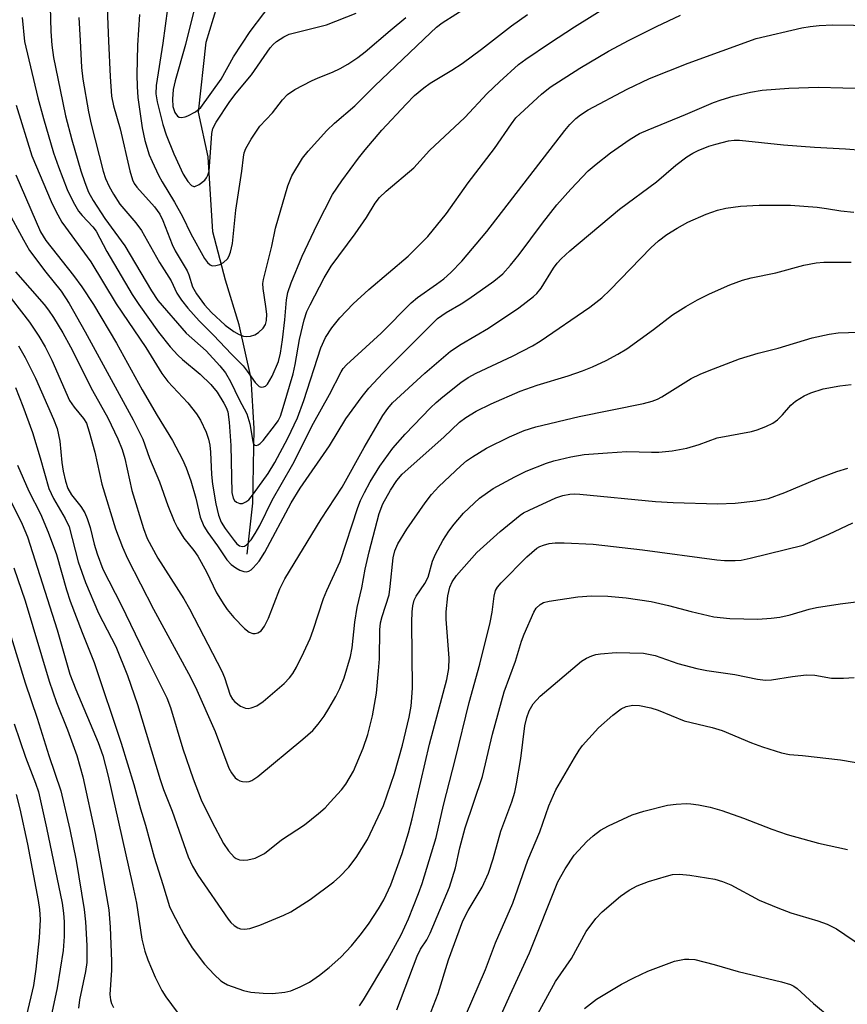
# Model space of a CAD drawing. Units: inches. Extents: x 1165771 to 1171771, y 545459 to 549459.
# Drawn here: x 1171308 to 1171466, y 547942 to 548130 of the extents above; entities that cross this region are included whole.
import ezdxf

# ---------------------------------------------------------------- set-up
doc = ezdxf.new("R2010")
doc.units = ezdxf.units.IN
doc.header["$MEASUREMENT"] = 0
doc.layers.add('HYDRO-Single Line Stream', color=4, linetype='Continuous')
doc.layers.add('Undefined', color=1, linetype='Continuous')

msp = doc.modelspace()

# ---------------------------------------------------------------- linework, layer by layer
at = {"layer": 'HYDRO-Single Line Stream'}
msp.add_lwpolyline([(1171351.32, 548027.7), (1171352.38, 548037.41), (1171352.69, 548051.7), (1171352.12, 548061.22), (1171349.78, 548071.48), (1171347.21, 548079.99), (1171344.76, 548089.26), (1171343.9, 548103.58), (1171342.06, 548112.09), (1171343.5, 548125.46), (1171346.32, 548134.72)], dxfattribs=at)
at = {"layer": 'Undefined'}
for points, elevation in [([(1171307.64, 548067.48), (1171308.92, 548065.21), (1171310.89, 548061.29), (1171314.38, 548053.43), (1171315.03, 548051.68), (1171315.57, 548049.24), (1171315.93, 548045.19), (1171316.18, 548043.54), (1171316.61, 548041.61), (1171317.07, 548040.24), (1171317.8, 548038.98), (1171319.57, 548036.79), (1171320.36, 548035.55), (1171320.8, 548034.46), (1171321.35, 548032.77), (1171322.12, 548029.57), (1171322.66, 548027.72), (1171323.74, 548024.81), (1171327.29, 548018), (1171331.7, 548008.76), (1171336.02, 548000.24), (1171336.71, 547998.36), (1171339.02, 547990.5), (1171341.03, 547984.73), (1171342.57, 547980.74), (1171344.61, 547976.6), (1171346.82, 547972.4), (1171347.76, 547970.99), (1171348.85, 547969.79), (1171349.25, 547969.52), (1171349.86, 547969.28), (1171350.65, 547969.21), (1171351.48, 547969.28), (1171352.84, 547969.59), (1171354.65, 547970.53), (1171357.91, 547973.08), (1171362.3, 547975.97), (1171364.93, 547978.12), (1171366.2, 547979.25), (1171367.2, 547980.28), (1171369.33, 547982.63), (1171370.2, 547983.76), (1171371.63, 547986.22), (1171373.49, 547990.6), (1171374.4, 547993.24), (1171375.25, 547996.79), (1171376, 548001.13), (1171376.43, 548005.37), (1171376.57, 548007.71), (1171376.69, 548013.24), (1171376.81, 548014.56), (1171377.1, 548015.78), (1171378.42, 548019.91), (1171378.66, 548021.47), (1171379.21, 548027), (1171379.53, 548028.29), (1171380.11, 548029.65), (1171381.83, 548032.44), (1171385.31, 548037.45), (1171386.54, 548039.07), (1171387.91, 548040.58), (1171392.15, 548044.55), (1171393.24, 548045.47), (1171394.36, 548046.29), (1171397.05, 548047.89), (1171401.42, 548050.1), (1171404.19, 548051.3), (1171406.45, 548051.97), (1171414.7, 548053.94), (1171427.02, 548056.45), (1171428.68, 548056.88), (1171429.69, 548057.28), (1171430.48, 548057.7), (1171436.08, 548061.21), (1171437.8, 548062.06), (1171439.53, 548062.78), (1171445.33, 548065), (1171448.87, 548066.03), (1171452.7, 548067.03), (1171459.24, 548068.98), (1171462.44, 548069.69), (1171464.2, 548069.93), (1171473.9, 548070.27)], 330), ([(1171307.11, 548059.52), (1171308.51, 548055.95), (1171310.31, 548050.92), (1171311.8, 548046.09), (1171313.48, 548040.19), (1171314.37, 548038.29), (1171316.6, 548034.48), (1171317.31, 548032.9), (1171319.08, 548026.23), (1171320.45, 548022.23), (1171322.93, 548016.42), (1171326.22, 548010.06), (1171328.51, 548004.51), (1171330.4, 547998.96), (1171334.69, 547984.62), (1171335.37, 547982.73), (1171337.03, 547978.59), (1171340.05, 547969.84), (1171340.91, 547968.05), (1171341.93, 547966.34), (1171347.67, 547957.99), (1171348.2, 547957.31), (1171348.82, 547956.73), (1171349.54, 547956.3), (1171350.03, 547956.14), (1171350.79, 547956.08), (1171351.85, 547956.2), (1171353.76, 547956.84), (1171358.34, 547958.71), (1171359.66, 547959.33), (1171363.37, 547961.73), (1171367.87, 547965.11), (1171368.93, 547966.07), (1171370.73, 547967.92), (1171372.14, 547969.75), (1171374.29, 547973.17), (1171377.38, 547979.65), (1171379.47, 547985.78), (1171380.96, 547991.22), (1171382.26, 547996.56), (1171382.62, 547998.62), (1171382.79, 548000.3), (1171382.87, 548002.17), (1171382.78, 548014.69), (1171382.84, 548016.66), (1171382.95, 548017.78), (1171383.23, 548018.89), (1171383.59, 548019.68), (1171385.23, 548022.1), (1171385.86, 548023.28), (1171386.74, 548026.36), (1171387.3, 548027.69), (1171388.71, 548030.31), (1171389.84, 548032.05), (1171390.84, 548033.43), (1171392.66, 548035.53), (1171395.66, 548038.34), (1171398.28, 548040.2), (1171402.46, 548042.47), (1171404.6, 548043.51), (1171408.48, 548045.08), (1171409.91, 548045.49), (1171413.11, 548046.23), (1171415.7, 548046.68), (1171420.12, 548047.05), (1171423.84, 548047.27), (1171428.54, 548047.13), (1171429.94, 548047.16), (1171432.45, 548047.41), (1171435.29, 548047.91), (1171437.66, 548048.62), (1171441.06, 548049.9), (1171447.63, 548051.08), (1171448.72, 548051.39), (1171450.38, 548052.06), (1171451.71, 548052.71), (1171452.59, 548053.34), (1171453.54, 548054.26), (1171455.17, 548056.15), (1171456.02, 548056.87), (1171457.67, 548057.94), (1171458.94, 548058.49), (1171461.33, 548059.23), (1171464.5, 548059.85), (1171466.64, 548060.07)], 332), ([(1171307.46, 548044.7), (1171309.64, 548039.71), (1171311.86, 548035.35), (1171313.36, 548031.89), (1171314.93, 548027.63), (1171316.86, 548020.88), (1171317.56, 548018.69), (1171319.81, 548012.68), (1171322.14, 548006.96), (1171327.28, 547991.56), (1171329.68, 547983.69), (1171330.98, 547979.04), (1171331.93, 547975.93), (1171333.54, 547969.81), (1171335.23, 547964.57), (1171336.49, 547960.37), (1171337.12, 547959.02), (1171339.24, 547955.07), (1171340.84, 547952.5), (1171343.17, 547949.35), (1171345.01, 547947.41), (1171346.31, 547946.19), (1171346.78, 547945.84), (1171347.55, 547945.44), (1171350.62, 547944.33), (1171352.06, 547944.04), (1171354.41, 547943.82), (1171356.18, 547943.76), (1171358.53, 547944), (1171359.64, 547944.29), (1171361.44, 547945.04), (1171363.2, 547945.94), (1171365.14, 547947.28), (1171367, 547948.73), (1171369.2, 547950.7), (1171371.25, 547952.86), (1171372.89, 547954.88), (1171374.5, 547957.03), (1171376.42, 547959.92), (1171377.43, 547961.65), (1171378.76, 547964.5), (1171380.92, 547970.51), (1171382.12, 547974.42), (1171382.86, 547977.11), (1171386.13, 547991.39), (1171389.47, 548003.71), (1171389.82, 548005.83), (1171389.89, 548007.81), (1171389.34, 548015.23), (1171389.31, 548016.65), (1171389.64, 548019.74), (1171390.05, 548021.35), (1171390.5, 548022.41), (1171391.27, 548023.6), (1171395.2, 548027.99), (1171399.61, 548031.98), (1171403.47, 548035.13), (1171404.11, 548035.56), (1171405.15, 548036.1), (1171410.24, 548038.4), (1171411.59, 548038.89), (1171412.92, 548039.14), (1171413.74, 548039.19), (1171414.88, 548039.12), (1171429.29, 548037.74), (1171432.68, 548037.51), (1171441.15, 548037.31), (1171444.51, 548037.41), (1171448.47, 548037.83), (1171450.86, 548038.32), (1171454, 548039.48), (1171460.15, 548042.03), (1171463.93, 548043.43), (1171466.03, 548044.12)], 334), ([(1171305.21, 548039.81), (1171308.39, 548033.37), (1171309.39, 548030.96), (1171315.06, 548013.21), (1171317.49, 548004.74), (1171318.61, 548001.85), (1171322.9, 547991.67), (1171323.74, 547989.22), (1171324.78, 547985.25), (1171329.45, 547964.6), (1171330.2, 547961), (1171331.24, 547954.12), (1171331.76, 547951.85), (1171332.33, 547950.21), (1171333.77, 547946.85), (1171335.06, 547944.33), (1171335.79, 547943.13), (1171341.37, 547935.57)], 336), ([(1171372.75, 547941.4), (1171373.57, 547942.54), (1171378.18, 547950.29), (1171380.72, 547954.94), (1171382.11, 547958), (1171384.06, 547962.87), (1171384.74, 547964.77), (1171387.43, 547973.54), (1171388.79, 547979.76), (1171391.14, 547988.67), (1171393.7, 547999.31), (1171395.75, 548006.66), (1171397.71, 548014.59), (1171398.08, 548016.61), (1171398.49, 548019.68), (1171398.76, 548020.74), (1171399.1, 548021.36), (1171399.82, 548022.22), (1171404.75, 548027.14), (1171406.63, 548028.8), (1171407.23, 548029.16), (1171407.89, 548029.42), (1171408.99, 548029.68), (1171410.11, 548029.82), (1171411.86, 548029.82), (1171417.41, 548029.6), (1171426.79, 548028.47), (1171441, 548026.57), (1171442.47, 548026.45), (1171444.51, 548026.44), (1171445.66, 548026.53), (1171447.35, 548026.88), (1171457.49, 548029.41), (1171462.38, 548031.46), (1171466.97, 548033.68)], 336), ([(1171306.77, 548025.07), (1171308.93, 548018.78), (1171313.51, 548003.39), (1171314.94, 547999.36), (1171317.02, 547994.13), (1171318.78, 547989.22), (1171319.93, 547985.17), (1171322.3, 547974.3), (1171323.67, 547966.97), (1171324.89, 547959.77), (1171325.19, 547956.42), (1171325.42, 547949.95), (1171325.4, 547948.2), (1171325.11, 547943.59), (1171325.22, 547942.57), (1171325.44, 547941.82), (1171325.78, 547941.09)], 338), ([(1171379.9, 547940.63), (1171383.77, 547950.92), (1171384.43, 547952.22), (1171385.62, 547954.02), (1171386.28, 547955.26), (1171389.98, 547964.09), (1171391.08, 547967.77), (1171391.91, 547971.57), (1171392.96, 547975.4), (1171396.25, 547985.19), (1171398.16, 547993.27), (1171400.42, 548001.4), (1171402.54, 548007.22), (1171403.7, 548011.07), (1171404.19, 548012.41), (1171406.05, 548016.62), (1171406.5, 548017.33), (1171407.25, 548018.03), (1171407.92, 548018.41), (1171409.01, 548018.72), (1171414.49, 548019.53), (1171417.06, 548019.7), (1171420.21, 548019.66), (1171423.69, 548019.35), (1171428.47, 548018.61), (1171431.81, 548017.88), (1171436.1, 548016.7), (1171440.43, 548015.69), (1171443.5, 548015.38), (1171448.84, 548015.27), (1171451.37, 548015.43), (1171453.06, 548015.63), (1171455.04, 548016.09), (1171458.62, 548017.15), (1171460.02, 548017.48), (1171464.57, 548018.2), (1171470.14, 548018.9)], 338), ([(1171306.28, 548011.81), (1171308.97, 548003.07), (1171311.25, 547996.36), (1171313.48, 547989.23), (1171315.74, 547982.44), (1171317.47, 547975.09), (1171318.7, 547969.18), (1171320.19, 547959.78), (1171320.47, 547957.42), (1171320.72, 547952.96), (1171320.73, 547949.71), (1171320.48, 547947.97), (1171319.32, 547942.53), (1171319.13, 547940.98)], 340), ([(1171385.55, 547938), (1171387.83, 547943.78), (1171389.75, 547950.17), (1171392.53, 547957.64), (1171393.5, 547959.59), (1171396.21, 547964.1), (1171397.42, 547966.72), (1171398.29, 547969.5), (1171399.78, 547974.79), (1171401.89, 547980.37), (1171402.43, 547982.19), (1171402.78, 547983.81), (1171403.58, 547988.63), (1171404.33, 547994.86), (1171404.7, 547996.48), (1171405.16, 547997.75), (1171405.95, 547999.1), (1171407.29, 548000.55), (1171415.14, 548007.24), (1171416.1, 548007.8), (1171417.12, 548008.27), (1171417.93, 548008.52), (1171418.8, 548008.66), (1171421.76, 548008.89), (1171426.98, 548008.75), (1171429.24, 548008.32), (1171433.59, 548006.81), (1171437.21, 548005.82), (1171439.08, 548005.47), (1171444.42, 548004.7), (1171448.77, 548003.77), (1171450.28, 548003.58), (1171451.45, 548003.64), (1171455.43, 548004.33), (1171458.07, 548004.61), (1171459.75, 548004.54), (1171462.89, 548004.01), (1171465.18, 548003.97), (1171467.21, 548004.11)], 340), ([(1171393, 547939.47), (1171396.81, 547948.37), (1171398.73, 547953.44), (1171402.06, 547961.03), (1171404.93, 547969.25), (1171407.2, 547974.61), (1171408.93, 547979.59), (1171410.29, 547982.64), (1171413.81, 547988.75), (1171414.71, 547990.21), (1171415.38, 547991.13), (1171418.42, 547994.53), (1171421.15, 547996.94), (1171422.74, 547998.12), (1171423.72, 547998.57), (1171424.98, 547998.81), (1171426.25, 547998.76), (1171428.43, 547998.34), (1171429.79, 547997.9), (1171434.75, 547995.86), (1171440.14, 547994.57), (1171442.05, 547993.98), (1171447.6, 547991.62), (1171449.75, 547990.85), (1171453.38, 547989.71), (1171454.86, 547989.43), (1171457.36, 547989.22), (1171464.61, 547988.38), (1171469.46, 547987.57)], 342), ([(1171306.81, 547995.25), (1171309.01, 547988.87), (1171310.93, 547983.91), (1171311.46, 547982.29), (1171313, 547975.43), (1171316, 547961.02), (1171316.28, 547959.1), (1171316.38, 547957.46), (1171316.36, 547954.66), (1171316.18, 547951.95), (1171315.02, 547944.85), (1171313.87, 547939.2)], 342), ([(1171307.19, 547981.76), (1171307.95, 547979.03), (1171309.38, 547972.29), (1171311.43, 547961.53), (1171311.66, 547959.83), (1171311.8, 547957.87), (1171311.64, 547954.39), (1171311, 547948.39), (1171310.5, 547945.3), (1171309.21, 547939.61)], 344), ([(1171398.4, 547936.59), (1171401.52, 547943.52), (1171405.27, 547951.56), (1171410.65, 547965.12), (1171412.02, 547967.6), (1171413.79, 547970.16), (1171416.16, 547972.8), (1171417.41, 547973.89), (1171418.77, 547974.93), (1171420.3, 547975.77), (1171424.86, 547977.86), (1171427.06, 547978.58), (1171431.56, 547979.73), (1171433.25, 547979.92), (1171435.23, 547980.02), (1171436.07, 547979.99), (1171437.5, 547979.81), (1171439.75, 547979.38), (1171441.96, 547978.69), (1171446.08, 547977.28), (1171451.54, 547975.14), (1171454.45, 547974.13), (1171460.42, 547972.46), (1171465.95, 547971.24)], 344)]:
    msp.add_lwpolyline(points, dxfattribs=dict(at, elevation=elevation))
for points in [[(1171341.32, 548132.19, 306), (1171339.56, 548124.99, 306), (1171337.55, 548118.1, 306), (1171337.2, 548116.43, 306), (1171337.09, 548114.59, 306), (1171337.16, 548113.16, 306), (1171337.5, 548112, 306), (1171338.01, 548111.31, 306), (1171338.35, 548111.14, 306), (1171338.76, 548111.08, 306), (1171339.48, 548111.17, 306), (1171340.03, 548111.36, 306), (1171341.48, 548112.13, 306), (1171342.48, 548112.99, 306), (1171346.34, 548118.41, 306), (1171348.69, 548122.68, 306), (1171351.89, 548127.48, 306), (1171357.12, 548134.42, 306)], [(1171313.74, 548132.2, 316), (1171313.85, 548127.47, 316), (1171314.04, 548124.88, 316), (1171314.38, 548122.52, 316), (1171315.6, 548116.35, 316), (1171316.66, 548111.37, 316), (1171317.84, 548106.78, 316), (1171319.54, 548100.86, 316), (1171320.31, 548098.65, 316), (1171321.06, 548096.84, 316), (1171321.95, 548095.19, 316), (1171324.16, 548091.77, 316), (1171328, 548086.57, 316), (1171333.03, 548077.96, 316), (1171334.3, 548076.1, 316), (1171339.65, 548069.91, 316), (1171343.47, 548066.5, 316), (1171346.14, 548063.63, 316), (1171347.17, 548062.31, 316), (1171348.16, 548060.62, 316), (1171349.83, 548057.2, 316), (1171351.29, 548054.48, 316), (1171351.81, 548052.59, 316), (1171352.39, 548049.19, 316), (1171352.56, 548048.77, 316), (1171352.8, 548048.5, 316), (1171353.1, 548048.42, 316), (1171353.45, 548048.54, 316), (1171353.82, 548048.81, 316), (1171354.37, 548049.37, 316), (1171356.77, 548052.41, 316), (1171357.22, 548053.12, 316), (1171357.67, 548054.05, 316), (1171358.23, 548055.71, 316), (1171360.12, 548062.1, 316), (1171360.52, 548063.92, 316), (1171361.35, 548068.7, 316), (1171362.24, 548072.4, 316), (1171362.74, 548074.01, 316), (1171363.33, 548075.3, 316), (1171366.05, 548080.43, 316), (1171367.38, 548082.69, 316), (1171371.92, 548088.85, 316), (1171374.1, 548091.99, 316), (1171375.77, 548094.69, 316), (1171376.62, 548095.8, 316), (1171377.87, 548097.02, 316), (1171383.13, 548101.46, 316), (1171386.17, 548104.8, 316), (1171392.88, 548111.1, 316), (1171397.18, 548115.68, 316), (1171399.51, 548117.91, 316), (1171403.14, 548121.17, 316), (1171404.52, 548122.19, 316), (1171409.05, 548125.28, 316), (1171413.8, 548128.38, 316), (1171420.59, 548132.62, 316)], [(1171324.62, 548132, 312), (1171324.82, 548125.63, 312), (1171325.17, 548118.88, 312), (1171325.45, 548115.13, 312), (1171325.81, 548113.27, 312), (1171327.07, 548108.9, 312), (1171328.93, 548100.86, 312), (1171329.42, 548099.19, 312), (1171329.77, 548098.47, 312), (1171330.26, 548097.77, 312), (1171333.66, 548093.98, 312), (1171334.66, 548092.64, 312), (1171335.24, 548091.42, 312), (1171336.98, 548086.82, 312), (1171337.59, 548085.63, 312), (1171339.84, 548081.81, 312), (1171340.17, 548081.02, 312), (1171340.92, 548078.71, 312), (1171341.64, 548077.41, 312), (1171343.17, 548075.32, 312), (1171344.5, 548073.8, 312), (1171347.12, 548071.44, 312), (1171348.79, 548070.21, 312), (1171349.83, 548069.64, 312), (1171350.64, 548069.33, 312), (1171351.19, 548069.24, 312), (1171351.99, 548069.3, 312), (1171352.77, 548069.54, 312), (1171353.51, 548070, 312), (1171354.36, 548070.81, 312), (1171354.82, 548071.53, 312), (1171355.03, 548072.29, 312), (1171355.07, 548073.5, 312), (1171354.92, 548074.98, 312), (1171354.36, 548078.41, 312), (1171354.33, 548079.37, 312), (1171354.42, 548080.16, 312), (1171356.01, 548086.49, 312), (1171356.75, 548089.94, 312), (1171359.1, 548098, 312), (1171359.85, 548099.9, 312), (1171361.88, 548103.3, 312), (1171362.99, 548104.65, 312), (1171366.57, 548108.56, 312), (1171368.02, 548110.01, 312), (1171371.88, 548113.28, 312), (1171375.71, 548117.11, 312), (1171386.31, 548127.24, 312), (1171387.49, 548128.32, 312), (1171388.56, 548129.18, 312), (1171393.76, 548132.48, 312)], [(1171308.36, 548130.17, 318), (1171308.78, 548125.61, 318), (1171311.37, 548114.81, 318), (1171312.41, 548110.89, 318), (1171314.37, 548104.3, 318), (1171315.28, 548101.63, 318), (1171316.94, 548097.29, 318), (1171318.09, 548094.98, 318), (1171319.14, 548093.21, 318), (1171319.85, 548092.33, 318), (1171321.83, 548090.22, 318), (1171322.51, 548089.35, 318), (1171324.55, 548085.45, 318), (1171329.37, 548077.26, 318), (1171330.62, 548075.38, 318), (1171334.41, 548070.07, 318), (1171336.6, 548067.3, 318), (1171338.06, 548065.66, 318), (1171338.95, 548064.86, 318), (1171342.36, 548062.08, 318), (1171344.4, 548060.1, 318), (1171345.62, 548058.59, 318), (1171346.9, 548056.52, 318), (1171347.3, 548055.71, 318), (1171347.61, 548054.83, 318), (1171347.92, 548052.9, 318), (1171348.18, 548048.4, 318), (1171348.37, 548039.42, 318), (1171348.65, 548038.38, 318), (1171348.93, 548037.91, 318), (1171349.29, 548037.58, 318), (1171349.95, 548037.34, 318), (1171350.41, 548037.36, 318), (1171351.09, 548037.64, 318), (1171351.62, 548038.08, 318), (1171352.53, 548039.19, 318), (1171355.33, 548043.08, 318), (1171356.63, 548045.16, 318), (1171359.09, 548049.81, 318), (1171360.94, 548053.68, 318), (1171362.16, 548057, 318), (1171365.39, 548067.11, 318), (1171366.28, 548069.05, 318), (1171367.49, 548070.91, 318), (1171369.02, 548072.78, 318), (1171371.59, 548075.49, 318), (1171374.57, 548078.21, 318), (1171382.06, 548084.61, 318), (1171385.84, 548088.33, 318), (1171389.42, 548092.72, 318), (1171393.55, 548098.6, 318), (1171398.56, 548105.15, 318), (1171401.8, 548109.89, 318), (1171402.66, 548111, 318), (1171403.43, 548111.8, 318), (1171407.51, 548115.53, 318), (1171409.2, 548116.86, 318), (1171414.86, 548120.52, 318), (1171420.34, 548123.73, 318), (1171424.3, 548125.83, 318), (1171429.49, 548128.47, 318), (1171434.05, 548130.61, 318)], [(1171319.21, 548130.17, 314), (1171319.41, 548125.76, 314), (1171319.7, 548120.64, 314), (1171319.98, 548118.41, 314), (1171321.03, 548112.13, 314), (1171321.51, 548109.83, 314), (1171323.83, 548100.81, 314), (1171324.29, 548099.44, 314), (1171324.95, 548097.87, 314), (1171325.78, 548096.41, 314), (1171327.02, 548094.54, 314), (1171330.08, 548090.97, 314), (1171331.15, 548089.51, 314), (1171334.59, 548083.36, 314), (1171336.8, 548079.9, 314), (1171337.89, 548077.52, 314), (1171338.79, 548076.16, 314), (1171340.03, 548074.63, 314), (1171342.16, 548072.22, 314), (1171344.92, 548069.47, 314), (1171348.31, 548065.84, 314), (1171350.56, 548063.64, 314), (1171351.36, 548062.64, 314), (1171352.88, 548060.47, 314), (1171353.62, 548059.71, 314), (1171354.03, 548059.57, 314), (1171354.44, 548059.61, 314), (1171354.83, 548059.79, 314), (1171355.21, 548060.15, 314), (1171356.12, 548061.67, 314), (1171357.31, 548064.46, 314), (1171357.71, 548066.07, 314), (1171358.09, 548068.58, 314), (1171358.55, 548072.44, 314), (1171358.87, 548076.25, 314), (1171359.1, 548077.63, 314), (1171359.72, 548079.5, 314), (1171361.84, 548084.58, 314), (1171364.71, 548090.64, 314), (1171367.65, 548096.39, 314), (1171369.39, 548098.95, 314), (1171372.57, 548103.29, 314), (1171373.85, 548104.89, 314), (1171377.05, 548108.65, 314), (1171381.7, 548113.64, 314), (1171383.28, 548115.25, 314), (1171385.07, 548116.76, 314), (1171386.26, 548117.6, 314), (1171390.42, 548120.11, 314), (1171392.35, 548121.39, 314), (1171396.06, 548124.11, 314), (1171401.77, 548128.58, 314), (1171404.88, 548130.75, 314)], [(1171330.78, 548130.76, 310), (1171330.4, 548124.86, 310), (1171330.27, 548119.2, 310), (1171330.3, 548116.98, 310), (1171330.46, 548114.89, 310), (1171331.28, 548109.1, 310), (1171331.82, 548106.66, 310), (1171332.63, 548103.95, 310), (1171333.17, 548102.64, 310), (1171334.39, 548100.07, 310), (1171335.07, 548098.81, 310), (1171337.48, 548094.9, 310), (1171338.95, 548092.15, 310), (1171340.59, 548088.84, 310), (1171343.21, 548084.17, 310), (1171343.75, 548083.37, 310), (1171344.25, 548082.91, 310), (1171344.65, 548082.76, 310), (1171345.37, 548082.8, 310), (1171346.12, 548083.01, 310), (1171346.83, 548083.36, 310), (1171347.57, 548084.09, 310), (1171347.84, 548084.55, 310), (1171348.14, 548085.33, 310), (1171348.51, 548087.01, 310), (1171349.19, 548093.39, 310), (1171350.3, 548100.8, 310), (1171350.61, 548103.5, 310), (1171350.78, 548104.34, 310), (1171351.06, 548105.16, 310), (1171352.08, 548106.95, 310), (1171353.73, 548109.41, 310), (1171356.14, 548111.95, 310), (1171358.08, 548114.44, 310), (1171359.05, 548115.44, 310), (1171360.43, 548116.42, 310), (1171363.59, 548118.06, 310), (1171364.91, 548118.67, 310), (1171367.63, 548119.7, 310), (1171369.1, 548120.4, 310), (1171370.55, 548121.24, 310), (1171372.48, 548122.54, 310), (1171373.88, 548123.62, 310), (1171378.66, 548127.72, 310), (1171381.63, 548130.14, 310)], [(1171336.11, 548131.87, 308), (1171335.22, 548125.29, 308), (1171333.93, 548117.19, 308), (1171333.92, 548115.58, 308), (1171334.12, 548114.08, 308), (1171335.22, 548109.71, 308), (1171335.84, 548107.73, 308), (1171337.31, 548104.16, 308), (1171339.13, 548100.24, 308), (1171339.97, 548098.82, 308), (1171340.71, 548098.07, 308), (1171341.12, 548097.9, 308), (1171341.32, 548097.91, 308), (1171342.19, 548098.29, 308), (1171343.23, 548099.13, 308), (1171343.58, 548099.54, 308), (1171343.83, 548100.03, 308), (1171344.05, 548100.85, 308), (1171344.16, 548101.72, 308), (1171344.55, 548108, 308), (1171344.78, 548108.94, 308), (1171345.41, 548110.2, 308), (1171348.02, 548114.15, 308), (1171349.24, 548115.72, 308), (1171352.15, 548119.2, 308), (1171355.71, 548124.36, 308), (1171356.27, 548125, 308), (1171356.91, 548125.56, 308), (1171358.33, 548126.5, 308), (1171359.36, 548126.99, 308), (1171366.47, 548128.76, 308), (1171372.17, 548131, 308)], [(1171307.23, 548113.42, 320), (1171310.22, 548103.78, 320), (1171313.88, 548095, 320), (1171314.8, 548093.16, 320), (1171315.96, 548091.11, 320), (1171321.5, 548083.5, 320), (1171326.33, 548075.49, 320), (1171331.97, 548067.12, 320), (1171335.04, 548062.15, 320), (1171336.21, 548060.65, 320), (1171339.98, 548056.59, 320), (1171341.63, 548054.47, 320), (1171342.39, 548053.25, 320), (1171343.5, 548050.96, 320), (1171343.94, 548049.61, 320), (1171344.19, 548048.51, 320), (1171344.35, 548047.14, 320), (1171344.51, 548042.9, 320), (1171344.7, 548041.02, 320), (1171345.32, 548037.29, 320), (1171345.87, 548035.1, 320), (1171346.39, 548033.81, 320), (1171347.12, 548032.59, 320), (1171348.83, 548030.27, 320), (1171349.38, 548029.65, 320), (1171349.84, 548029.28, 320), (1171350.45, 548029.11, 320), (1171350.84, 548029.2, 320), (1171351.21, 548029.43, 320), (1171352.08, 548030.38, 320), (1171352.86, 548031.59, 320), (1171353.72, 548033.17, 320), (1171356.09, 548037.97, 320), (1171360.06, 548044.85, 320), (1171363.98, 548052.71, 320), (1171367.03, 548058.16, 320), (1171369.27, 548062.48, 320), (1171369.69, 548063.15, 320), (1171370.27, 548063.86, 320), (1171376.94, 548069.87, 320), (1171382.63, 548075.69, 320), (1171383.88, 548076.7, 320), (1171387.46, 548079.21, 320), (1171388.87, 548080.29, 320), (1171390.22, 548081.47, 320), (1171392.3, 548083.62, 320), (1171397.12, 548089.28, 320), (1171411.97, 548108.59, 320), (1171412.92, 548109.74, 320), (1171414.07, 548110.89, 320), (1171414.95, 548111.59, 320), (1171416.46, 548112.55, 320), (1171423.86, 548116.48, 320), (1171428.17, 548118.49, 320), (1171435.53, 548121.48, 320), (1171448.5, 548126.16, 320), (1171457.27, 548128.17, 320), (1171458.81, 548128.45, 320), (1171460.55, 548128.66, 320), (1171463.19, 548128.74, 320), (1171474.92, 548128.6, 320)], [(1171307.16, 548100.13, 322), (1171311.86, 548089.24, 322), (1171312.9, 548087.56, 322), (1171318.19, 548080.9, 322), (1171319.74, 548078.74, 322), (1171321.98, 548075.35, 322), (1171326.36, 548067.96, 322), (1171331.27, 548059.06, 322), (1171334.14, 548054.16, 322), (1171337.04, 548049.41, 322), (1171339, 548045.75, 322), (1171339.68, 548044.13, 322), (1171340.56, 548041.67, 322), (1171341.5, 548038.38, 322), (1171342.38, 548034.74, 322), (1171343.08, 548033.05, 322), (1171343.8, 548031.83, 322), (1171345.68, 548029.29, 322), (1171347.42, 548026.56, 322), (1171348.26, 548025.67, 322), (1171349.19, 548025.03, 322), (1171349.92, 548024.63, 322), (1171350.67, 548024.36, 322), (1171351.17, 548024.32, 322), (1171351.64, 548024.42, 322), (1171352.08, 548024.67, 322), (1171352.5, 548025.03, 322), (1171353.6, 548026.36, 322), (1171354.67, 548028.03, 322), (1171359.71, 548037.46, 322), (1171361.42, 548040.3, 322), (1171367.03, 548048.39, 322), (1171370.19, 548053.5, 322), (1171373.27, 548057.79, 322), (1171374.53, 548059.38, 322), (1171377.26, 548062.27, 322), (1171387.67, 548072.66, 322), (1171389.34, 548073.86, 322), (1171392.16, 548075.47, 322), (1171393.63, 548076.42, 322), (1171398.41, 548079.8, 322), (1171400.13, 548081.23, 322), (1171401.64, 548082.9, 322), (1171403.24, 548084.9, 322), (1171407.7, 548090.9, 322), (1171410.43, 548094.39, 322), (1171413.11, 548097.37, 322), (1171416.46, 548100.86, 322), (1171417.96, 548102.17, 322), (1171420.69, 548104.33, 322), (1171424.49, 548106.96, 322), (1171426.26, 548107.99, 322), (1171427.88, 548108.73, 322), (1171435.03, 548111.63, 322), (1171440.35, 548113.92, 322), (1171441.86, 548114.47, 322), (1171444.11, 548115.14, 322), (1171447.44, 548115.92, 322), (1171449.68, 548116.32, 322), (1171454.75, 548116.66, 322), (1171460.4, 548116.87, 322), (1171474.36, 548116.46, 322)], [(1171305.52, 548093.44, 324), (1171308.59, 548087.71, 324), (1171309.78, 548085.65, 324), (1171312.9, 548081.5, 324), (1171315.83, 548077.88, 324), (1171317.34, 548075.55, 324), (1171320.42, 548070.14, 324), (1171329.58, 548053.32, 324), (1171331.38, 548049.63, 324), (1171332.67, 548045.99, 324), (1171334.6, 548041.48, 324), (1171336.17, 548036.95, 324), (1171337.38, 548034, 324), (1171338, 548032.7, 324), (1171339.25, 548030.75, 324), (1171341.15, 548028.4, 324), (1171341.93, 548027.26, 324), (1171343.59, 548024.27, 324), (1171345.5, 548020.31, 324), (1171346.88, 548018.03, 324), (1171347.54, 548017.1, 324), (1171348.81, 548015.6, 324), (1171350.85, 548013.49, 324), (1171351.71, 548012.77, 324), (1171352.4, 548012.5, 324), (1171352.88, 548012.51, 324), (1171353.34, 548012.63, 324), (1171353.98, 548013.02, 324), (1171354.65, 548013.91, 324), (1171355.41, 548015.46, 324), (1171357.56, 548021.04, 324), (1171358.53, 548022.99, 324), (1171365.43, 548034.34, 324), (1171369.44, 548040.49, 324), (1171373.64, 548048.02, 324), (1171377.25, 548054.15, 324), (1171378.16, 548055.5, 324), (1171379.09, 548056.56, 324), (1171385.24, 548062.23, 324), (1171390.17, 548066.47, 324), (1171392.22, 548067.8, 324), (1171397.42, 548070.83, 324), (1171403.23, 548074.75, 324), (1171406, 548076.88, 324), (1171406.61, 548077.47, 324), (1171407.44, 548078.5, 324), (1171409.79, 548082.32, 324), (1171410.51, 548083.25, 324), (1171411.28, 548084.09, 324), (1171412.94, 548085.63, 324), (1171422.43, 548093.56, 324), (1171429.5, 548098.77, 324), (1171433.18, 548101.96, 324), (1171435.27, 548103.57, 324), (1171436.44, 548104.26, 324), (1171437.43, 548104.75, 324), (1171439.5, 548105.58, 324), (1171440.82, 548106.01, 324), (1171443.24, 548106.61, 324), (1171444.29, 548106.72, 324), (1171445.33, 548106.72, 324), (1171453.73, 548105.88, 324), (1171459.67, 548105.42, 324), (1171465.57, 548105.11, 324), (1171472.09, 548104.55, 324)], [(1171307.1, 548081.57, 326), (1171312.57, 548075.36, 326), (1171313.42, 548074.28, 326), (1171314.34, 548072.9, 326), (1171316.11, 548069.94, 326), (1171317.61, 548067.25, 326), (1171321.78, 548058.96, 326), (1171324.72, 548053.68, 326), (1171326.66, 548049.71, 326), (1171327.49, 548047.67, 326), (1171327.95, 548045.94, 326), (1171329.3, 548039.83, 326), (1171331.54, 548032.56, 326), (1171332.24, 548030.64, 326), (1171334.27, 548026.88, 326), (1171339.22, 548019.12, 326), (1171340.32, 548017.2, 326), (1171346.46, 548005.31, 326), (1171346.97, 548004.11, 326), (1171348.1, 548000.76, 326), (1171348.53, 547999.99, 326), (1171348.95, 547999.49, 326), (1171350.04, 547998.63, 326), (1171351.02, 547998.23, 326), (1171351.55, 547998.22, 326), (1171352.1, 547998.32, 326), (1171353.19, 547998.7, 326), (1171354.4, 547999.52, 326), (1171358.37, 548002.98, 326), (1171359.4, 548004.02, 326), (1171360.04, 548004.87, 326), (1171360.74, 548006.07, 326), (1171362.18, 548008.93, 326), (1171363.37, 548011.55, 326), (1171363.96, 548013.16, 326), (1171365.89, 548019.19, 326), (1171366.51, 548020.71, 326), (1171369.07, 548026.25, 326), (1171372.45, 548036.58, 326), (1171372.98, 548037.93, 326), (1171373.71, 548039.46, 326), (1171374.82, 548041.47, 326), (1171376.69, 548044.49, 326), (1171379.17, 548047.9, 326), (1171381.5, 548050.57, 326), (1171386.31, 548055.61, 326), (1171387.42, 548056.67, 326), (1171388.69, 548057.73, 326), (1171392.15, 548060.46, 326), (1171393.54, 548061.44, 326), (1171395.03, 548062.24, 326), (1171402, 548065.48, 326), (1171405.81, 548067.44, 326), (1171407.28, 548068.36, 326), (1171416.79, 548074.84, 326), (1171419.02, 548076.65, 326), (1171420.63, 548078.14, 326), (1171428.4, 548086.18, 326), (1171429.88, 548087.49, 326), (1171431.43, 548088.7, 326), (1171433.43, 548089.94, 326), (1171435.49, 548091.08, 326), (1171438.99, 548092.6, 326), (1171441.11, 548093.37, 326), (1171442.73, 548093.76, 326), (1171445.5, 548094.14, 326), (1171449.08, 548094.33, 326), (1171452.23, 548094.36, 326), (1171455.09, 548094.32, 326), (1171460.17, 548093.92, 326), (1171461.93, 548093.72, 326), (1171464.67, 548093.23, 326), (1171467.15, 548093.01, 326)], [(1171304.74, 548078.5, 328), (1171309.78, 548071.96, 328), (1171311.52, 548069.34, 328), (1171312.73, 548067.29, 328), (1171314.05, 548064.71, 328), (1171317.4, 548057.01, 328), (1171318.27, 548055.73, 328), (1171320.09, 548053.61, 328), (1171320.63, 548052.67, 328), (1171321.19, 548051.05, 328), (1171322.24, 548047.14, 328), (1171323.58, 548041.02, 328), (1171326.21, 548032.52, 328), (1171327.5, 548028.99, 328), (1171328.48, 548026.83, 328), (1171333.45, 548017.17, 328), (1171340.1, 548004.89, 328), (1171341.44, 548002.27, 328), (1171345.21, 547993.81, 328), (1171347.81, 547986.81, 328), (1171348.31, 547985.89, 328), (1171349.05, 547984.98, 328), (1171349.49, 547984.61, 328), (1171349.95, 547984.38, 328), (1171350.45, 547984.25, 328), (1171351.22, 547984.21, 328), (1171351.73, 547984.27, 328), (1171352.22, 547984.44, 328), (1171353.36, 547985.21, 328), (1171361.94, 547992.32, 328), (1171363.86, 547994.01, 328), (1171364.89, 547995.18, 328), (1171366.02, 547996.75, 328), (1171366.93, 547998.17, 328), (1171368.24, 548000.48, 328), (1171369.01, 548002.02, 328), (1171369.83, 548004.06, 328), (1171371.06, 548008.15, 328), (1171371.36, 548009.79, 328), (1171371.91, 548014.66, 328), (1171372.32, 548017.49, 328), (1171373.23, 548021.22, 328), (1171373.88, 548024.81, 328), (1171374.61, 548028.1, 328), (1171376.55, 548035.42, 328), (1171377.26, 548037.27, 328), (1171378.71, 548039.87, 328), (1171379.88, 548041.74, 328), (1171380.9, 548042.92, 328), (1171388.85, 548050, 328), (1171391.86, 548052.86, 328), (1171393.05, 548053.75, 328), (1171395.08, 548054.98, 328), (1171397.91, 548056.39, 328), (1171403.48, 548058.78, 328), (1171406.72, 548059.98, 328), (1171412.62, 548061.75, 328), (1171415.39, 548062.69, 328), (1171417.28, 548063.43, 328), (1171419.87, 548064.65, 328), (1171422.12, 548065.86, 328), (1171423.83, 548066.92, 328), (1171428.91, 548070.58, 328), (1171432.53, 548073.41, 328), (1171435.07, 548074.99, 328), (1171437.29, 548076.26, 328), (1171439.63, 548077.39, 328), (1171443.52, 548079.1, 328), (1171445.91, 548080, 328), (1171447.56, 548080.45, 328), (1171452.3, 548081.43, 328), (1171457.63, 548082.87, 328), (1171459.97, 548083.32, 328), (1171461.41, 548083.43, 328), (1171466.65, 548083.42, 328)], [(1171403.92, 547934.5, 346), (1171410.2, 547946.07, 346), (1171413.26, 547950.45, 346), (1171416.08, 547955.61, 346), (1171417.89, 547958.11, 346), (1171419.09, 547959.34, 346), (1171422.64, 547962.35, 346), (1171424.29, 547963.49, 346), (1171425.77, 547964.33, 346), (1171427.99, 547965.13, 346), (1171431.38, 547966.18, 346), (1171432.52, 547966.47, 346), (1171433.89, 547966.54, 346), (1171435.83, 547966.35, 346), (1171440.6, 547965.6, 346), (1171442.12, 547965.18, 346), (1171443.66, 547964.5, 346), (1171449.12, 547961.6, 346), (1171452.68, 547960.1, 346), (1171455.17, 547959.14, 346), (1171460.27, 547957.67, 346), (1171462.1, 547957.01, 346), (1171463.83, 547956.1, 346), (1171468.84, 547952.75, 346)], [(1171415.73, 547940.89, 348), (1171418.05, 547942.71, 348), (1171422.78, 547945.56, 348), (1171425.14, 547946.78, 348), (1171427.83, 547948.01, 348), (1171432.93, 547949.93, 348), (1171434.83, 547950.3, 348), (1171435.67, 547950.33, 348), (1171436.79, 547950.23, 348), (1171440.48, 547949.33, 348), (1171445.09, 547947.94, 348), (1171453.36, 547945.97, 348), (1171455.07, 547945.46, 348), (1171455.68, 547945.15, 348), (1171456.33, 547944.69, 348), (1171459.45, 547941.82, 348), (1171462.87, 547939.03, 348)]]:
    msp.add_polyline3d(points, dxfattribs=at)

doc.saveas('drawing.dxf')
